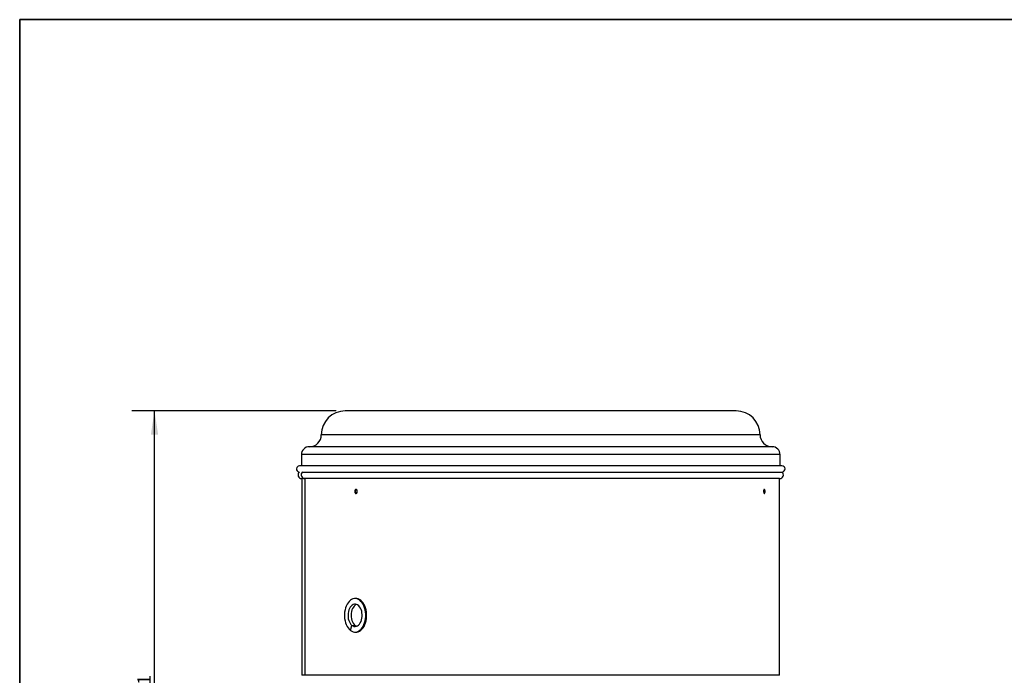
# Model space of a CAD drawing. Units: millimetres. Extents: x 7 to 281, y 5 to 209.
# Drawn here: x 7 to 144, y 117 to 209 of the extents above; entities that cross this region are included whole.
import ezdxf

# ---------------------------------------------------------------- set-up
doc = ezdxf.new("R2010")
doc.units = ezdxf.units.MM
doc.layers.add('FORMAT', color=7, linetype='Continuous')
doc.layers.add('SLD-0_0', color=250, linetype='Continuous')
doc.styles.add('SLDTEXTSTYLE0', font='TXT', dxfattribs={"width": 0.605})
doc.dimstyles.new('SLDDIMSTYLE0', dxfattribs={"dimtxt": 1.797823, "dimasz": 3.302, "dimexe": 0, "dimexo": 0.0625, "dimgap": 0.449456, "dimtad": 2, "dimdec": 0, "dimlfac": 9, "dimrnd": 1e-09, "dimzin": 12, "dimdsep": 46, "dimtxsty": 'SLDTEXTSTYLE0', "dimsah": 1, "dimcen": 0.09, "dimadec": 0, "dimazin": 3, "dimtfac": 1, "dimtdec": 0, "dimtofl": 0, "dimtmove": 0, "dimatfit": 3, "dimfxl": 1, "dimfrac": 2, "dimtolj": 1, "dimtzin": 12, "dimarcsym": 0})

# ---------------------------------------------------------------- blocks, each defined once
blk = doc.blocks.new('_D')
at = {"layer": 'SLD-0_0'}
for p, q in [((50.61, 154.32), (22.14, 154.32)), ((25.31, 76.46), (25.31, 154.32)), ((43.39, 76.46), (22.14, 76.46))]:
    blk.add_line(p, q, dxfattribs=at)
for points in [[(25.31, 154.32), (24.81, 151.01), (25.82, 151.01)], [(25.31, 76.46), (25.82, 79.76), (24.81, 79.76)]]:
    blk.add_solid(points, dxfattribs=at)
at = {"layer": 'SLD-0_0', "insert": (22.93, 113.33), "char_height": 1.852, "attachment_point": 1, "rotation": 90, "style": 'SLDTEXTSTYLE0'}
blk.add_mtext('701', dxfattribs=at)

msp = doc.modelspace()

# ---------------------------------------------------------------- linework, layer by layer
at = {"color": 7, "linetype": 'Continuous', "lineweight": 25}
for p, q in [((79.1, 154.32), (51.88, 154.32)), ((106.33, 154.32), (79.1, 154.32)), ((45.77, 148.21), (45.77, 146.66)), ((79.1, 149.32), (46.88, 149.32)), ((111.33, 149.32), (79.1, 149.32)), ((112.44, 146.66), (112.44, 148.21)), ((79.1, 146.66), (45.51, 146.66)), ((45.95, 145.79), (112.7, 145.79)), ((112.7, 146.66), (79.1, 146.66)), ((45.83, 144.87), (45.83, 117.46)), ((46.27, 144.87), (45.83, 144.87)), ((112.38, 144.87), (46.27, 144.87)), ((46.27, 144.87), (46.27, 117.46)), ((46.27, 144.87), (46.27, 117.46)), ((112.38, 117.46), (112.38, 144.87)), ((53.38, 128.15), (53.25, 128.15)), ((52.6, 123.72), (52.82, 124.42)), ((52.6, 123.72), (52.82, 124.42)), ((52.6, 123.72), (52.6, 123.72)), ((52.82, 124.42), (53.25, 124.42)), ((52.82, 124.42), (53.25, 124.42)), ((53.25, 124.42), (53.25, 124.42)), ((53.25, 123.48), (53.38, 123.48)), ((46.27, 117.46), (45.83, 117.46)), ((112.38, 117.46), (46.27, 117.46))]:
    msp.add_line(p, q, dxfattribs=at)
at = {"color": 1, "linetype": 'Continuous', "lineweight": 25}
for p, q in [((79.1, 150.98), (48.55, 150.98)), ((109.66, 150.98), (79.1, 150.98)), ((79.1, 148.21), (45.77, 148.21)), ((112.44, 148.21), (79.1, 148.21))]:
    msp.add_line(p, q, dxfattribs=at)
at = {"color": 7, "linetype": 'Continuous', "lineweight": 25, "flags": 128}
for points in [[(52.6, 123.72), (52.78, 123.6), (52.97, 123.53), (53.16, 123.49), (53.35, 123.49), (53.55, 123.53), (53.73, 123.61), (53.91, 123.73), (54.08, 123.88), (54.23, 124.07), (54.37, 124.28), (54.49, 124.53), (54.58, 124.79), (54.66, 125.07), (54.71, 125.37), (54.73, 125.67), (54.73, 125.98), (54.7, 126.28), (54.65, 126.57), (54.58, 126.85), (54.48, 127.12), (54.36, 127.36), (54.23, 127.57), (54.07, 127.76), (53.9, 127.91), (53.73, 128.03), (53.54, 128.11), (53.35, 128.14), (53.15, 128.14), (52.96, 128.1), (52.77, 128.02), (52.6, 127.91), (52.43, 127.75), (52.27, 127.57), (52.14, 127.35), (52.02, 127.11), (51.92, 126.85), (51.85, 126.56), (51.8, 126.27), (51.78, 125.97), (51.78, 125.66), (51.8, 125.36), (51.85, 125.06), (51.93, 124.78), (52.02, 124.52), (52.14, 124.28), (52.28, 124.06), (52.43, 123.88), (52.6, 123.72)], [(53.38, 123.48), (53.48, 123.49), (53.68, 123.53), (53.86, 123.61), (54.04, 123.73), (54.21, 123.88), (54.36, 124.07), (54.5, 124.28), (54.61, 124.53), (54.71, 124.79), (54.78, 125.07), (54.83, 125.37), (54.86, 125.67), (54.86, 125.98), (54.83, 126.28), (54.78, 126.57), (54.71, 126.85), (54.61, 127.12), (54.49, 127.36), (54.36, 127.57), (54.2, 127.76), (54.03, 127.91), (53.85, 128.03), (53.67, 128.11), (53.48, 128.14), (53.38, 128.15)], [(52.82, 124.42), (52.97, 124.33), (53.12, 124.27), (53.28, 124.26), (53.44, 124.29), (53.59, 124.36), (53.74, 124.46), (53.87, 124.6), (53.98, 124.77), (54.08, 124.97), (54.16, 125.19), (54.21, 125.43), (54.24, 125.67), (54.24, 125.92), (54.21, 126.17), (54.17, 126.41), (54.09, 126.63), (54, 126.83), (53.89, 127.01), (53.76, 127.15), (53.61, 127.26), (53.46, 127.34), (53.31, 127.37), (53.15, 127.36), (52.99, 127.32), (52.84, 127.23), (52.7, 127.11), (52.58, 126.95), (52.47, 126.77), (52.39, 126.56), (52.32, 126.33), (52.28, 126.09), (52.27, 125.84), (52.28, 125.59), (52.31, 125.34), (52.37, 125.11), (52.46, 124.9), (52.56, 124.71), (52.68, 124.55), (52.82, 124.42)], [(53.47, 127.33), (53.42, 127.32), (53.27, 127.23), (53.13, 127.11), (53.01, 126.95), (52.9, 126.77), (52.81, 126.56), (52.75, 126.33), (52.71, 126.09), (52.7, 125.84), (52.71, 125.59), (52.74, 125.34), (52.8, 125.11), (52.88, 124.9), (52.99, 124.71), (53.11, 124.55), (53.25, 124.42)], [(53.25, 124.42), (53.4, 124.33), (53.47, 124.3)]]:
    msp.add_lwpolyline(points, dxfattribs=at)
at = {"color": 7, "linetype": 'Continuous', "lineweight": 25}
for centre, radius, start, end in [((51.88, 150.98), 3.33, 90, 180), ((106.33, 150.98), 3.33, 0, 90), ((46.88, 150.98), 1.67, 270, 0), ((111.33, 150.98), 1.67, 180, 270), ((46.88, 148.21), 1.11, 90, 180), ((111.33, 148.21), 1.11, 0, 90), ((45.51, 146.22), 0.431, 90, 265.9312), ((45.83, 145.4), 0.529, 131.4931, 270), ((46.28, 145.4), 0.53, 131.784, 269.2868), ((46.28, 145.4), 0.53, 131.6977, 269.2883), ((112.38, 145.4), 0.529, 270, 48.5069), ((112.7, 146.22), 0.431, 274.0688, 90)]:
    msp.add_arc(centre, radius, start, end, dxfattribs=at)
for points, knots in [([(53.56, 143.09), (53.56, 143.05), (53.56, 142.99), (53.52, 142.9), (53.48, 142.84), (53.42, 142.8), (53.36, 142.8), (53.3, 142.83), (53.25, 142.88), (53.22, 142.96), (53.2, 143.05), (53.2, 143.15), (53.23, 143.24), (53.27, 143.31), (53.32, 143.36), (53.38, 143.37), (53.44, 143.36), (53.5, 143.31), (53.54, 143.24), (53.56, 143.16), (53.56, 143.11), (53.56, 143.09)], [0, 0, 0, 0, 0.053687, 0.107375, 0.161063, 0.214753, 0.268441, 0.322127, 0.375815, 0.429504, 0.483193, 0.53688, 0.590567, 0.644255, 0.697944, 0.751633, 0.80532, 0.859007, 0.912696, 0.966385, 1, 1, 1, 1]), ([(53.43, 142.82), (53.42, 142.82), (53.4, 142.83), (53.35, 142.88), (53.32, 142.96), (53.3, 143.05), (53.31, 143.15), (53.33, 143.24), (53.37, 143.31), (53.41, 143.35), (53.43, 143.35), (53.43, 143.35)], [0, 0, 0, 0, 0.064802, 0.1969, 0.329002, 0.461104, 0.593202, 0.725298, 0.857397, 0.9895, 1, 1, 1, 1]), ([(110.35, 143.09), (110.35, 143.05), (110.35, 142.99), (110.33, 142.9), (110.3, 142.84), (110.27, 142.8), (110.24, 142.8), (110.21, 142.83), (110.18, 142.88), (110.16, 142.96), (110.15, 143.05), (110.15, 143.15), (110.16, 143.24), (110.19, 143.31), (110.22, 143.36), (110.25, 143.37), (110.28, 143.36), (110.31, 143.31), (110.34, 143.24), (110.35, 143.16), (110.35, 143.11), (110.35, 143.09)], [0, 0, 0, 0, 0.053687, 0.107375, 0.161063, 0.214753, 0.268441, 0.322127, 0.375815, 0.429504, 0.483193, 0.53688, 0.590567, 0.644255, 0.697944, 0.751633, 0.80532, 0.859007, 0.912696, 0.966385, 1, 1, 1, 1]), ([(110.19, 143.31), (110.19, 143.31), (110.2, 143.29), (110.21, 143.23), (110.22, 143.16), (110.22, 143.11), (110.22, 143.09)], [0, 0, 0, 0, 0.009265, 0.386526, 0.763792, 1, 1, 1, 1]), ([(110.22, 143.09), (110.22, 143.05), (110.22, 142.99), (110.21, 142.91), (110.19, 142.88), (110.19, 142.87)], [0, 0, 0, 0, 0.381068, 0.762136, 1, 1, 1, 1])]:
    msp.add_open_spline(points, degree=3, knots=knots, dxfattribs=at)
at = {"layer": 'FORMAT', "color": 161, "lineweight": 35, "true_color": 0x53a9ff}
for p, q in [((273.54, 208.83), (6.54, 208.83)), ((6.54, 208.83), (6.54, 9.83))]:
    msp.add_line(p, q, dxfattribs=at)

# ---------------------------------------------------------------- dimensions: what is measured, and where the dimension line sits
at = {"layer": 'SLD-0_0'}
dim = msp.add_linear_dim(base=(25.31, 154.32), p1=(44.66, 76.46), p2=(51.88, 154.32), angle=90, dimstyle='SLDDIMSTYLE0', dxfattribs=at)
dim.commit()
dim.dimension.update_dxf_attribs({"geometry": '_D', "text_midpoint": (25.31, 115.39), "dimtype": 160})

doc.saveas('drawing.dxf')
